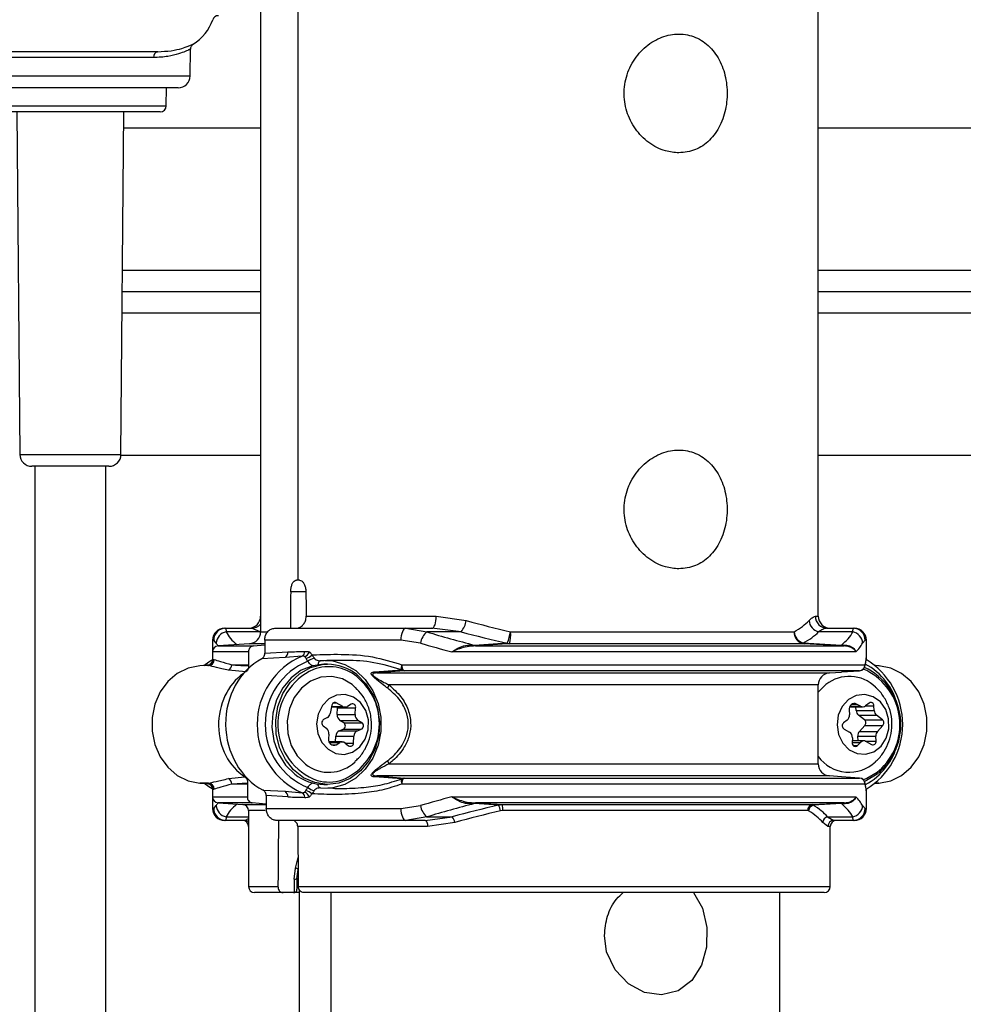
# Model space of a CAD drawing. Units: millimetres. Extents: x 743 to 2971, y 675 to 2614.
# Drawn here: x 1248 to 1327, y 2233 to 2315 of the extents above; entities that cross this region are included whole.
import ezdxf

# ---------------------------------------------------------------- set-up
doc = ezdxf.new("R2010")
doc.units = ezdxf.units.MM
doc.header["$LTSCALE"] = 10

msp = doc.modelspace()

# ---------------------------------------------------------------- linework, layer by layer
at = {"color": 7, "linetype": 'Continuous', "lineweight": 25}
for p, q in [((1314.844, 2265.324), (1314.844, 2351.75)), ((1268.444, 2339.41), (1268.444, 2264.036)), ((1271.552, 2332.626), (1271.552, 2268.324)), ((1259.887, 2312.3), (1232.188, 2312.3)), ((1262.585, 2310.283), (1262.624, 2312.515)), ((1259.54, 2311.809), (1244.231, 2311.809)), ((1244.207, 2310.283), (1262.585, 2310.283)), ((1261.585, 2309.3), (1243.759, 2309.3)), ((1260.594, 2307.792), (1260.62, 2309.3)), ((1244.646, 2307.792), (1260.594, 2307.792)), ((1260.094, 2307.3), (1245.146, 2307.3)), ((1248.164, 2307.3), (1248.413, 2278.792)), ((1256.828, 2278.792), (1257.077, 2307.3)), ((1268.444, 2305.928), (1257.065, 2305.928)), ((1423.81, 2305.928), (1314.844, 2305.928)), ((1256.961, 2294.11), (1268.444, 2294.11)), ((1314.844, 2294.11), (1433.726, 2294.11)), ((1268.444, 2292.324), (1256.946, 2292.324)), ((1443.855, 2292.324), (1314.844, 2292.324)), ((1268.444, 2290.538), (1256.93, 2290.538)), ((1433.726, 2290.538), (1314.844, 2290.538)), ((1248.413, 2278.792), (1248.556, 2278.792)), ((1248.556, 2278.792), (1256.828, 2278.792)), ((1256.825, 2278.72), (1268.444, 2278.72)), ((1314.844, 2278.72), (1423.81, 2278.72)), ((1249.522, 2277.8), (1249.413, 2277.8)), ((1255.828, 2277.8), (1249.522, 2277.8)), ((1249.67, 2277.8), (1249.67, 2207.3)), ((1255.57, 2207.3), (1255.57, 2277.8)), ((1271.552, 2268.324), (1271.419, 2268.324)), ((1271.687, 2268.324), (1271.552, 2268.324)), ((1272.215, 2267.342), (1270.948, 2267.342)), ((1272.235, 2265.324), (1283.064, 2265.324)), ((1283.064, 2265.324), (1285.557, 2264.962)), ((1314.601, 2265.324), (1314.844, 2265.324)), ((1265.444, 2264.324), (1265.54, 2264.324)), ((1265.54, 2264.324), (1265.571, 2264.023)), ((1265.54, 2264.324), (1267.697, 2264.324)), ((1268.416, 2264.023), (1265.571, 2264.023)), ((1268.416, 2264.023), (1267.697, 2264.324)), ((1268.416, 2264.023), (1268.444, 2264.03)), ((1268.444, 2264.036), (1268.98, 2264.036)), ((1269.642, 2264.324), (1280.537, 2264.324)), ((1280.537, 2264.324), (1282.278, 2264.023)), ((1280.537, 2264.324), (1282.694, 2264.324)), ((1285.124, 2264.023), (1282.278, 2264.023)), ((1285.124, 2264.023), (1282.694, 2264.324)), ((1289.243, 2264.036), (1312.828, 2264.036)), ((1317.716, 2264.023), (1314.871, 2264.023)), ((1315.59, 2264.324), (1317.747, 2264.324)), ((1317.716, 2264.023), (1317.747, 2264.324)), ((1317.747, 2264.324), (1317.844, 2264.324)), ((1264.444, 2263.324), (1264.444, 2262.358)), ((1264.544, 2263.324), (1264.444, 2263.324)), ((1264.753, 2263.083), (1264.544, 2263.324)), ((1280.113, 2263.324), (1268.785, 2263.324)), ((1281.743, 2263.083), (1280.113, 2263.324)), ((1318.743, 2263.324), (1318.534, 2263.083)), ((1318.844, 2263.324), (1318.743, 2263.324)), ((1318.844, 2261.861), (1318.844, 2263.324)), ((1264.444, 2262.358), (1264.444, 2261.632)), ((1267.44, 2262.358), (1264.444, 2262.358)), ((1267.513, 2263.039), (1264.909, 2262.857)), ((1264.909, 2262.857), (1267.847, 2262.857)), ((1268.788, 2263.039), (1267.513, 2263.039)), ((1267.847, 2262.857), (1268.789, 2262.933)), ((1268.795, 2262.239), (1270.708, 2262.358)), ((1317.98, 2262.358), (1284.365, 2262.358)), ((1286.158, 2262.928), (1286.252, 2262.921)), ((1286.252, 2262.921), (1288.968, 2263.097)), ((1286.437, 2262.863), (1286.33, 2262.857)), ((1286.33, 2262.857), (1316.992, 2262.857)), ((1313.677, 2263.039), (1289.147, 2263.039)), ((1313.57, 2263.097), (1316.768, 2262.921)), ((1316.768, 2262.921), (1316.84, 2262.928)), ((1316.992, 2262.857), (1316.873, 2262.863)), ((1270.476, 2261.891), (1268.544, 2261.783)), ((1271.89, 2262.014), (1270.476, 2261.891)), ((1318.844, 2261.71), (1318.844, 2261.861)), ((1264, 2261.243), (1263.389, 2261.206)), ((1263.389, 2261.206), (1263.394, 2261.206)), ((1263.996, 2261.243), (1263.394, 2261.206)), ((1264.114, 2261.219), (1263.394, 2261.206)), ((1267.214, 2260.691), (1265.763, 2260.835)), ((1266.052, 2261.29), (1267.431, 2261.29)), ((1267.431, 2261.29), (1267.436, 2261.21)), ((1274.018, 2261.324), (1273.718, 2261.324)), ((1277.943, 2260.699), (1280.172, 2260.868)), ((1280.388, 2260.792), (1278.169, 2260.609)), ((1280.192, 2261.29), (1318.736, 2261.29)), ((1318.273, 2260.792), (1280.388, 2260.792)), ((1315.774, 2260.609), (1316.768, 2260.679)), ((1316.768, 2260.684), (1318.273, 2260.792)), ((1319.898, 2261.206), (1319.579, 2261.225)), ((1319.893, 2261.206), (1319.58, 2261.225)), ((1319.893, 2261.206), (1319.597, 2261.211)), ((1319.893, 2261.206), (1319.898, 2261.206)), ((1277.124, 2259.639), (1276.45, 2260.297)), ((1278.169, 2260.609), (1315.774, 2260.609)), ((1314.844, 2259.612), (1279.109, 2259.612)), ((1315.475, 2259.635), (1314.844, 2258.999)), ((1314.844, 2258.619), (1314.844, 2259.612)), ((1274.372, 2257.921), (1274.234, 2257.23)), ((1274.343, 2257.775), (1275.477, 2257.775)), ((1274.353, 2257.823), (1275.292, 2257.823)), ((1274.515, 2258.125), (1274.736, 2258.125)), ((1275.292, 2257.823), (1274.736, 2258.125)), ((1274.817, 2257.134), (1274.853, 2257.71)), ((1274.853, 2257.71), (1274.851, 2257.775)), ((1274.853, 2257.71), (1276.353, 2257.71)), ((1275.981, 2258.001), (1275.666, 2257.825)), ((1276.317, 2257.134), (1276.353, 2257.71)), ((1317.408, 2257.53), (1317.434, 2257.127)), ((1317.453, 2257.789), (1318.533, 2257.789)), ((1317.478, 2257.839), (1318.344, 2257.839)), ((1317.651, 2258.016), (1318.029, 2258.016)), ((1317.996, 2257.472), (1317.976, 2257.789)), ((1317.996, 2257.472), (1319.496, 2257.472)), ((1318.344, 2257.839), (1318.029, 2258.016)), ((1319.066, 2258.102), (1318.776, 2257.875)), ((1318.776, 2257.875), (1319.471, 2257.875)), ((1319.496, 2257.472), (1319.471, 2257.875)), ((1274.001, 2256.893), (1273.686, 2256.717)), ((1274.817, 2257.134), (1276.317, 2257.134)), ((1275.047, 2256.655), (1276.547, 2256.655)), ((1275.357, 2256.467), (1275.047, 2256.655)), ((1276.857, 2256.467), (1276.547, 2256.655)), ((1317.245, 2256.677), (1316.955, 2256.45)), ((1318.181, 2257.098), (1319.681, 2257.098)), ((1318.686, 2256.693), (1318.181, 2257.098)), ((1318.686, 2256.693), (1320.186, 2256.693)), ((1320.186, 2256.693), (1319.681, 2257.098)), ((1273.654, 2256.198), (1273.943, 2255.972)), ((1274.993, 2255.784), (1275.323, 2255.919)), ((1274.993, 2255.784), (1276.493, 2255.784)), ((1275.323, 2255.919), (1276.823, 2255.919)), ((1275.357, 2256.467), (1276.857, 2256.467)), ((1276.493, 2255.784), (1276.823, 2255.919)), ((1316.987, 2255.932), (1317.437, 2255.68)), ((1318.266, 2255.743), (1318.715, 2256.227)), ((1318.266, 2255.743), (1319.766, 2255.743)), ((1318.715, 2256.227), (1320.215, 2256.227)), ((1319.766, 2255.743), (1320.215, 2256.227)), ((1274.132, 2255.522), (1274.107, 2255.119)), ((1274.675, 2254.859), (1274.705, 2255.349)), ((1274.705, 2255.349), (1276.205, 2255.349)), ((1276.169, 2254.773), (1276.205, 2255.349)), ((1317.681, 2255.21), (1317.667, 2254.806)), ((1318.643, 2254.949), (1317.672, 2254.949)), ((1318.154, 2254.949), (1318.129, 2255.342)), ((1318.129, 2255.342), (1319.629, 2255.342)), ((1318.731, 2254.939), (1319.654, 2254.939)), ((1319.654, 2254.939), (1319.629, 2255.342)), ((1275.232, 2254.859), (1274.152, 2254.859)), ((1274.177, 2254.809), (1275.043, 2254.809)), ((1274.35, 2254.633), (1274.728, 2254.633)), ((1274.728, 2254.633), (1275.043, 2254.809)), ((1275.475, 2254.773), (1275.764, 2254.546)), ((1275.475, 2254.773), (1276.169, 2254.773)), ((1317.668, 2254.829), (1318.362, 2254.829)), ((1317.758, 2254.566), (1318.096, 2254.566)), ((1318.096, 2254.566), (1318.362, 2254.829)), ((1318.832, 2254.899), (1319.282, 2254.647)), ((1314.844, 2253.036), (1314.844, 2253.961)), ((1279.109, 2253.036), (1314.844, 2253.036)), ((1319.752, 2252.351), (1320.119, 2252.674)), ((1265.763, 2251.813), (1267.144, 2251.955)), ((1280.172, 2251.78), (1277.943, 2251.949)), ((1278.169, 2252.039), (1280.388, 2251.857)), ((1315.774, 2252.039), (1278.169, 2252.039)), ((1280.388, 2251.857), (1318.273, 2251.857)), ((1316.768, 2251.969), (1315.774, 2252.039)), ((1318.273, 2251.857), (1316.768, 2251.964)), ((1263.389, 2251.442), (1264, 2251.405)), ((1263.389, 2251.442), (1263.394, 2251.442)), ((1264.114, 2251.43), (1263.394, 2251.442)), ((1263.394, 2251.442), (1263.996, 2251.406)), ((1264.444, 2251.056), (1264.444, 2250.29)), ((1267.359, 2251.437), (1266.052, 2251.358)), ((1267.353, 2251.358), (1266.052, 2251.358)), ((1267.359, 2251.437), (1267.353, 2251.358)), ((1268.647, 2250.863), (1270.476, 2250.757)), ((1273.428, 2251.031), (1274.458, 2251.007)), ((1273.718, 2251.324), (1274.018, 2251.324)), ((1318.736, 2251.358), (1280.192, 2251.358)), ((1318.844, 2250.786), (1318.844, 2250.939)), ((1319.579, 2251.423), (1319.898, 2251.442)), ((1319.58, 2251.423), (1319.893, 2251.442)), ((1319.893, 2251.442), (1319.597, 2251.437)), ((1319.893, 2251.442), (1319.898, 2251.442)), ((1264.444, 2250.29), (1264.444, 2249.324)), ((1264.444, 2250.29), (1267.344, 2250.29)), ((1270.708, 2250.29), (1268.908, 2250.406)), ((1270.476, 2250.757), (1271.89, 2250.634)), ((1284.365, 2250.29), (1317.98, 2250.29)), ((1318.844, 2249.324), (1318.844, 2250.786)), ((1264.444, 2249.324), (1264.544, 2249.324)), ((1264.544, 2249.324), (1264.753, 2249.565)), ((1264.909, 2249.792), (1266.976, 2249.647)), ((1267.744, 2249.792), (1264.909, 2249.792)), ((1266.976, 2249.647), (1268.915, 2249.647)), ((1268.915, 2249.697), (1267.744, 2249.792)), ((1268.918, 2249.324), (1280.113, 2249.324)), ((1280.113, 2249.324), (1281.743, 2249.565)), ((1286.252, 2249.727), (1286.158, 2249.72)), ((1288.248, 2249.596), (1286.252, 2249.727)), ((1316.992, 2249.792), (1286.33, 2249.792)), ((1286.33, 2249.792), (1286.437, 2249.785)), ((1288.248, 2249.596), (1288.54, 2249.647)), ((1288.54, 2249.647), (1314.388, 2249.647)), ((1314.388, 2249.647), (1314.413, 2249.596)), ((1316.768, 2249.727), (1314.413, 2249.596)), ((1316.84, 2249.72), (1316.768, 2249.727)), ((1316.873, 2249.785), (1316.992, 2249.792)), ((1318.534, 2249.565), (1318.743, 2249.324)), ((1318.743, 2249.324), (1318.844, 2249.324)), ((1265.571, 2248.626), (1265.54, 2248.324)), ((1265.571, 2248.626), (1267.441, 2248.626)), ((1267.146, 2248.324), (1267.441, 2248.494)), ((1267.441, 2249.148), (1267.441, 2242.824)), ((1268.819, 2249.148), (1267.441, 2249.148)), ((1282.278, 2248.626), (1280.537, 2248.324)), ((1282.143, 2248.324), (1284.377, 2248.626)), ((1282.278, 2248.626), (1284.377, 2248.626)), ((1288.598, 2249.148), (1288.4, 2249.126)), ((1313.959, 2249.148), (1288.598, 2249.148)), ((1314.036, 2249.126), (1313.959, 2249.148)), ((1315.617, 2248.626), (1317.716, 2248.626)), ((1315.617, 2248.626), (1316.141, 2248.324)), ((1317.747, 2248.324), (1317.716, 2248.626)), ((1265.54, 2248.324), (1265.444, 2248.324)), ((1267.146, 2248.324), (1265.54, 2248.324)), ((1280.537, 2248.324), (1269.796, 2248.324)), ((1282.335, 2247.824), (1271.534, 2247.824)), ((1282.143, 2248.324), (1280.537, 2248.324)), ((1284.608, 2248.156), (1282.335, 2247.824)), ((1315.645, 2247.824), (1315.216, 2248.156)), ((1315.846, 2247.824), (1315.645, 2247.824)), ((1315.846, 2242.824), (1315.846, 2247.824)), ((1317.747, 2248.324), (1316.141, 2248.324)), ((1317.844, 2248.324), (1317.747, 2248.324)), ((1271.343, 2244.363), (1271.559, 2245.259)), ((1271.232, 2243.455), (1271.343, 2244.363)), ((1271.577, 2243.463), (1271.393, 2243.463)), ((1271.533, 2244.242), (1271.437, 2243.463)), ((1271.476, 2242.609), (1271.482, 2243.459)), ((1267.441, 2242.824), (1269.888, 2242.824)), ((1271.469, 2242.824), (1271.569, 2242.824)), ((1271.583, 2242.824), (1315.846, 2242.824)), ((1270.318, 2242.324), (1267.941, 2242.324)), ((1271.186, 2242.324), (1270.318, 2242.324)), ((1271.186, 2242.324), (1271.224, 2242.326)), ((1271.644, 2242.324), (1271.215, 2242.324)), ((1271.644, 2242.58), (1271.644, 2133.024)), ((1315.346, 2242.324), (1272.022, 2242.324)), ((1274.323, 2133.024), (1274.323, 2242.324)), ((1311.644, 2079.225), (1311.644, 2242.324))]:
    msp.add_line(p, q, dxfattribs=at)
at = {"color": 7, "linetype": 'Continuous', "lineweight": 25, "flags": 128}
for points in [[(1282.694, 2264.324), (1282.766, 2264.343), (1282.835, 2264.4), (1282.899, 2264.493), (1282.955, 2264.617), (1283.001, 2264.769), (1283.036, 2264.941), (1283.057, 2265.129), (1283.064, 2265.324)], [(1280.537, 2264.324), (1280.454, 2264.305), (1280.375, 2264.248), (1280.302, 2264.156), (1280.237, 2264.031), (1280.185, 2263.88), (1280.146, 2263.707), (1280.121, 2263.519), (1280.113, 2263.324)], [(1263.708, 2261.225), (1264.126, 2261.524), (1264.398, 2261.685)], [(1273.428, 2261.618), (1273.38, 2261.607), (1273.336, 2261.579), (1273.297, 2261.532), (1273.265, 2261.47), (1273.24, 2261.395), (1273.224, 2261.309), (1273.222, 2261.291)], [(1273.796, 2261.641), (1274.449, 2261.599), (1275.441, 2261.321), (1276.355, 2260.798), (1277.148, 2260.054), (1277.779, 2259.128), (1278.218, 2258.063), (1278.443, 2256.914), (1278.443, 2255.735), (1278.218, 2254.585), (1277.779, 2253.521), (1277.148, 2252.594), (1276.355, 2251.851), (1275.441, 2251.327), (1274.449, 2251.049), (1274.039, 2251.01)], [(1263.394, 2261.206), (1262.421, 2261.014), (1261.514, 2260.568), (1260.72, 2259.891), (1260.084, 2259.02), (1259.639, 2258.002), (1259.411, 2256.894), (1259.411, 2255.754), (1259.639, 2254.646), (1260.084, 2253.629), (1260.72, 2252.758), (1261.514, 2252.081), (1262.421, 2251.634), (1263.394, 2251.442)], [(1273.718, 2261.324), (1272.778, 2261.205), (1271.829, 2260.823), (1270.981, 2260.199), (1270.281, 2259.366), (1269.766, 2258.368), (1269.464, 2257.261), (1269.392, 2256.103), (1269.553, 2254.957), (1269.938, 2253.885), (1270.527, 2252.944), (1271.288, 2252.185)], [(1274.018, 2251.324), (1273.958, 2251.325), (1272.961, 2251.475), (1272.021, 2251.888), (1271.189, 2252.539), (1270.509, 2253.395), (1270.018, 2254.408), (1269.744, 2255.525), (1269.699, 2256.684), (1269.887, 2257.825), (1270.298, 2258.884), (1270.91, 2259.806), (1271.689, 2260.539), (1272.594, 2261.046), (1273.575, 2261.298), (1274.018, 2261.324)], [(1318.723, 2261.17), (1318.733, 2261.225), (1318.736, 2261.29)], [(1319.893, 2251.442), (1320.866, 2251.634), (1321.773, 2252.081), (1322.567, 2252.758), (1323.203, 2253.629), (1323.648, 2254.646), (1323.876, 2255.754), (1323.876, 2256.894), (1323.648, 2258.002), (1323.203, 2259.02), (1322.567, 2259.891), (1321.773, 2260.568), (1320.866, 2261.014), (1319.893, 2261.206)], [(1276.326, 2259.406), (1276.062, 2259.635), (1275.253, 2260.103), (1274.368, 2260.314), (1273.465, 2260.252), (1272.607, 2259.923), (1271.851, 2259.349), (1271.251, 2258.569), (1270.845, 2257.635), (1270.663, 2256.612), (1270.716, 2255.57), (1271.001, 2254.579), (1271.498, 2253.707), (1272.174, 2253.013), (1272.174, 2253.013)], [(1276.448, 2260.463), (1277.209, 2259.704), (1277.798, 2258.764), (1278.183, 2257.691), (1278.344, 2256.545), (1278.271, 2255.387), (1277.97, 2254.28), (1277.455, 2253.283), (1276.755, 2252.449), (1275.907, 2251.825), (1274.958, 2251.443), (1274.018, 2251.324)], [(1274.053, 2254.255), (1274.701, 2253.911), (1275.41, 2253.83), (1276.104, 2254.018), (1276.707, 2254.456), (1277.154, 2255.097), (1277.397, 2255.871), (1277.409, 2256.694), (1277.189, 2257.476), (1276.761, 2258.134), (1276.171, 2258.596), (1275.483, 2258.812), (1274.772, 2258.758), (1274.115, 2258.44), (1273.582, 2257.893), (1273.232, 2257.176), (1273.103, 2256.367), (1273.209, 2255.553), (1273.537, 2254.822), (1274.053, 2254.255)], [(1317.354, 2258.394), (1316.838, 2257.826), (1316.51, 2257.096), (1316.404, 2256.282), (1316.534, 2255.472), (1316.884, 2254.755), (1317.416, 2254.208), (1318.073, 2253.891), (1318.785, 2253.837), (1319.473, 2254.052), (1320.062, 2254.514), (1320.491, 2255.172), (1320.71, 2255.955), (1320.698, 2256.778), (1320.456, 2257.551), (1320.008, 2258.192), (1319.405, 2258.63), (1318.711, 2258.819), (1318.002, 2258.737), (1317.354, 2258.394)], [(1317.667, 2254.806), (1317.675, 2254.72), (1317.704, 2254.64), (1317.751, 2254.573), (1317.814, 2254.525), (1317.885, 2254.498), (1317.96, 2254.497), (1318.032, 2254.52), (1318.096, 2254.566)], [(1318.586, 2251.717), (1318.895, 2251.837), (1319.752, 2252.351)], [(1319.749, 2252.185), (1318.857, 2251.65), (1318.686, 2251.58)], [(1264.407, 2250.958), (1264.126, 2251.125), (1263.708, 2251.423)], [(1273.428, 2251.031), (1273.38, 2251.041), (1273.336, 2251.07), (1273.297, 2251.116), (1273.265, 2251.178), (1273.24, 2251.253), (1273.224, 2251.339), (1273.222, 2251.357)], [(1318.736, 2251.358), (1318.733, 2251.423), (1318.723, 2251.479)], [(1280.113, 2249.324), (1280.121, 2249.129), (1280.146, 2248.941), (1280.185, 2248.769), (1280.237, 2248.617), (1280.302, 2248.493), (1280.375, 2248.4), (1280.454, 2248.343), (1280.537, 2248.324)], [(1282.143, 2248.324), (1282.181, 2248.315), (1282.217, 2248.286), (1282.25, 2248.24), (1282.279, 2248.178), (1282.303, 2248.102), (1282.321, 2248.015), (1282.332, 2247.922), (1282.335, 2247.824)], [(1271.533, 2244.242), (1271.563, 2244.245), (1271.569, 2244.247)], [(1304.456, 2242.324), (1305.207, 2241.02), (1305.583, 2239.421), (1305.545, 2237.785), (1305.12, 2236.282), (1304.321, 2235.024), (1303.174, 2234.156), (1301.801, 2233.815), (1300.38, 2234.022), (1299.05, 2234.732), (1297.944, 2235.897), (1297.235, 2237.41), (1297.05, 2238.757), (1297.05, 2238.757)]]:
    msp.add_lwpolyline(points, dxfattribs=at)
at = {"color": 7, "linetype": 'Continuous', "lineweight": 25}
for centre, radius, start, end in [((1260.689, 2316.3), 4, 302.52872, 340.52878), ((1264.932, 2314.8), 0.5, 90, 160.52878), ((1259.978, 2311.868), 0.442, 101.9765, 187.66962), ((1261.585, 2310.3), 1, 270, 359), ((1260.094, 2307.8), 0.5, 270, 359), ((1249.413, 2278.8), 1, 180.5, 270), ((1255.828, 2278.8), 1, 270, 359.5), ((1267.444, 2265.324), 1, 270, 0), ((1283.581, 2265.304), 2.006, 320.29304, 350.1912), ((1315.123, 2265.043), 1.051, 184.39044, 256.13399), ((1315.596, 2265.319), 0.995, 179.69939, 269.69726), ((1315.844, 2265.324), 1, 180, 270), ((1265.444, 2263.324), 1, 90, 180), ((1265.542, 2263.326), 0.998, 90.10577, 180.10464), ((1265.773, 2263.022), 1.021, 101.38984, 176.55942), ((1267.444, 2264.036), 1, 274, 0), ((1267.695, 2265.31), 0.986, 270.09015, 319.3641), ((1283.321, 2262.807), 1.602, 130.62388, 170.06792), ((1284.813, 2264.82), 4.499, 337.47009, 349.96275), ((1286.349, 2263.812), 2.902, 344.5461, 4.43044), ((1313.794, 2263.999), 0.967, 177.76654, 263.06074), ((1313.906, 2264.125), 1.081, 184.68167, 251.9168), ((1317.515, 2263.022), 1.021, 3.44126, 78.61051), ((1317.745, 2263.326), 0.998, 359.89554, 89.89404), ((1317.844, 2263.324), 1, 0, 90), ((1264.944, 2262.358), 0.5, 94, 180), ((1270.218, 2262.31), 0.492, 301.54329, 5.54031), ((1271.677, 2262.404), 0.444, 298.61499, 359.23199), ((1271.805, 2262.652), 0.761, 294.08291, 337.27026), ((1286.371, 2263.197), 0.343, 231.73641, 263.09536), ((1286.473, 2263.302), 0.441, 239.9146, 265.27785), ((1289.186, 2263.464), 0.427, 239.34313, 264.67736), ((1313.71, 2263.227), 0.191, 223.05339, 260.26447), ((1316.903, 2263.041), 0.18, 221.67478, 260.57442), ((1317.028, 2263.131), 0.277, 227.21298, 262.43794), ((1263.971, 2261.742), 0.5, 272.9263, 359.97375), ((1264.087, 2261.718), 0.5, 273.10995, 0.04502), ((1274.361, 2256.324), 6.203, 113.48106, 246.51894), ((1274.479, 2256.324), 5.654, 111.82451, 248.17549), ((1271.936, 2262.913), 1.122, 284.559, 313.36714), ((1273.306, 2260.377), 1.514, 105.09336, 127.84949), ((1315.569, 2256.324), 6.301, 301.01906, 58.98094), ((1265.536, 2261.298), 0.515, 296.08163, 359.11766), ((1274.846, 2256.337), 4.977, 113.77588, 250.2243), ((1274.123, 2257.42), 3.701, 51.02701, 110.28889), ((1273.995, 2257.403), 3.921, 51.29178, 89.6706), ((1278.201, 2261.023), 0.415, 231.40225, 265.5931), ((1280.74, 2261.054), 0.597, 156.63886, 198.06425), ((1280.416, 2261.211), 0.421, 234.59914, 266.14421), ((1280.687, 2261.197), 0.504, 169.34487, 233.52391), ((1318.237, 2261.29), 0.499, 274.12931, 0.10002), ((1318.238, 2261.29), 0.5, 274.53058, 346.01222), ((1316.57, 2256.286), 5.063, 314.49154, 66.5454), ((1316.431, 2256.294), 5.281, 308.92391, 64.72306), ((1316.34, 2256.696), 5.23, 12.99365, 62.51646), ((1315.844, 2259.612), 1, 94, 180), ((1317.423, 2257.197), 3.121, 45.41213, 128.61496), ((1273.27, 2256.363), 5.059, 292.72956, 40.3646), ((1279.601, 2259.309), 0.578, 148.35729, 177.8233), ((1274.627, 2257.895), 0.255, 64.52561, 173.96175), ((1275.477, 2258.157), 0.382, 241.0835, 299.62951), ((1276.09, 2257.757), 0.267, 349.74579, 114.15123), ((1317.847, 2257.609), 0.446, 65.84845, 190.2575), ((1318.516, 2257.496), 0.52, 182.60013, 229.95265), ((1318.534, 2258.175), 0.385, 240.56195, 308.97581), ((1319.213, 2257.89), 0.258, 356.82675, 124.68484), ((1320.016, 2257.496), 0.52, 182.59747, 229.95531), ((1273.86, 2256.446), 0.322, 122.67892, 230.15939), ((1273.749, 2257.316), 0.493, 300.77636, 349.95084), ((1275.334, 2257.088), 0.519, 174.93373, 236.47105), ((1276.834, 2257.088), 0.519, 174.93277, 236.47201), ((1316.906, 2257.083), 0.529, 309.76291, 4.67757), ((1318.471, 2256.446), 0.328, 318.18907, 48.97181), ((1319.971, 2256.446), 0.328, 318.18907, 48.97181), ((1273.605, 2255.565), 0.529, 355.3267, 50.2296), ((1275.2, 2255.335), 0.495, 114.74511, 178.3708), ((1275.181, 2256.203), 0.318, 296.55272, 56.28686), ((1276.7, 2255.335), 0.495, 114.74325, 178.37129), ((1276.681, 2256.203), 0.318, 296.55068, 56.28734), ((1317.161, 2256.203), 0.322, 129.84301, 237.31704), ((1318.67, 2255.382), 0.542, 138.21568, 184.24731), ((1320.17, 2255.382), 0.542, 138.21813, 184.24487), ((1274.546, 2255.039), 0.446, 169.74111, 294.15568), ((1317.168, 2255.242), 0.514, 356.43973, 58.41934), ((1318.642, 2254.559), 0.389, 60.79887, 136.10586), ((1319.391, 2254.891), 0.267, 245.85234, 10.25633), ((1275.232, 2254.473), 0.385, 51.01343, 119.44865), ((1275.911, 2254.759), 0.258, 235.31819, 3.17021), ((1316.293, 2255.989), 5.285, 297.91536, 346.73857), ((1279.601, 2253.34), 0.578, 182.17516, 211.64087), ((1317.411, 2255.509), 3.17, 215.9163, 313.64945), ((1274.121, 2255.455), 3.123, 231.43362, 314.32419), ((1315.844, 2253.036), 1, 180, 266), ((1265.536, 2251.35), 0.515, 0.88214, 63.92196), ((1273.74, 2255.245), 3.921, 231.29224, 269.6715), ((1274.118, 2255.152), 3.627, 254.71271, 287.75583), ((1278.201, 2251.625), 0.415, 94.41761, 128.58703), ((1280.74, 2251.595), 0.597, 161.9358, 203.36109), ((1280.416, 2251.437), 0.421, 93.85277, 125.38982), ((1280.687, 2251.451), 0.504, 126.46867, 190.66022), ((1318.237, 2251.359), 0.499, 359.89647, 85.87762), ((1318.238, 2251.358), 0.5, 13.98778, 85.46942), ((1263.971, 2250.906), 0.5, 0.02617, 87.0772), ((1264.087, 2250.931), 0.5, 359.9565, 86.88512), ((1271.936, 2249.735), 1.122, 46.63646, 75.4374), ((1273.306, 2252.271), 1.515, 232.15405, 254.9031), ((1264.944, 2250.29), 0.5, 180, 266), ((1270.218, 2250.338), 0.492, 354.45734, 58.46198), ((1271.677, 2250.245), 0.444, 0.76577, 61.38726), ((1271.805, 2249.996), 0.761, 22.7329, 65.91819), ((1265.444, 2249.324), 1, 180, 270), ((1265.542, 2249.322), 0.998, 179.89365, 269.89422), ((1265.773, 2249.627), 1.021, 183.44437, 258.60637), ((1266.941, 2249.148), 0.5, 0, 86), ((1283.322, 2249.842), 1.602, 189.93629, 229.3719), ((1286.371, 2249.451), 0.343, 96.89457, 128.29066), ((1286.473, 2249.346), 0.44, 94.70728, 120.10027), ((1286.657, 2248.82), 1.77, 9.96014, 26.00249), ((1287.394, 2249.26), 1.209, 354.70732, 18.67898), ((1314.444, 2249.165), 0.485, 96.61147, 182.00715), ((1314.572, 2249.082), 0.538, 107.22996, 175.27027), ((1316.903, 2249.608), 0.18, 99.40354, 138.34726), ((1317.028, 2249.518), 0.277, 97.55165, 132.81588), ((1317.515, 2249.627), 1.021, 281.39328, 356.55494), ((1317.745, 2249.322), 0.998, 270.10596, 0.10616), ((1317.844, 2249.324), 1, 270, 0), ((1283.691, 2247.997), 0.93, 9.82328, 42.51179), ((1315.736, 2248.118), 0.522, 103.16242, 175.80851), ((1266.941, 2247.824), 0.5, 0, 90), ((1267.146, 2247.831), 0.493, 53.19581, 89.9742), ((1316.143, 2247.826), 0.498, 90.23957, 180.2371), ((1316.346, 2247.824), 0.5, 90, 180), ((1271.129, 2243.517), 0.873, 59.77892, 75.82974), ((1271.297, 2246.502), 3.048, 268.77036, 273.47055), ((1271.448, 2243.332), 0.132, 75.29781, 94.96994), ((1267.941, 2242.824), 0.5, 180, 270), ((1315.346, 2242.824), 0.5, 270, 0)]:
    msp.add_arc(centre, radius, start, end, dxfattribs=at)
for centre, major_axis, ratio, start_param, end_param in [((1291.644, 2339.937), (11.603, 1329.127), 0.015115, 1.625574, 1.627848), ((1291.644, 2339.937), (-11.603, 1329.127), 0.015115, 1.62531, 1.62683), ((1291.644, 2271.168), (23.148, -4.904), 0.316083, 4.513792, 4.675588), ((1291.644, 2271.168), (23.148, -4.904), 0.316083, 5.930109, 6.091905), ((1291.473, 2269.979), (26.151, 5.264), 0.30407, 3.231522, 3.383252), ((1291.815, 2269.979), (26.151, -5.264), 0.30407, 4.400971, 4.559585), ((1291.473, 2270.228), (24.155, -4.862), 0.30407, 4.508057, 4.669853), ((1291.473, 2270.228), (24.155, -4.862), 0.30407, 5.924374, 6.08617), ((1291.815, 2269.979), (26.151, -5.264), 0.30407, 6.034642, 6.193256), ((1291.644, 2339.937), (-13.603, 1558.287), 0.015115, 1.619849, 1.620546), ((1291.644, 2269.039), (27.157, 5.226), 0.29371, 3.236181, 3.267133), ((1291.644, 2339.937), (13.603, 1558.287), 0.015115, 1.620733, 1.621419), ((1291.644, 2269.039), (27.157, -5.226), 0.29371, 4.396312, 4.497977), ((1291.644, 2269.039), (27.157, -5.226), 0.29371, 6.086932, 6.188597), ((1291.644, 2263.142), (27.2, 1.379), 0.01893, 3.185557, 3.243358), ((1270.723, 2256.325), (-0.209, 5.985), 0.865762, 0.393354, 2.689579), ((1291.668, 2262.643), (27.7, 1.379), 0.01859, 3.185591, 3.243392), ((1269.263, 2256.325), (0.174, 4.985), 0.865762, 0.585755, 2.668942), ((1291.668, 2250.006), (27.7, -1.379), 0.01859, 3.039793, 3.097595), ((1291.644, 2249.506), (27.2, -1.379), 0.01893, 3.039828, 3.097629), ((1291.644, 2339.937), (13.603, 1558.287), 0.015115, 1.627803, 1.628489), ((1291.644, 2339.937), (-13.603, 1558.287), 0.015115, 1.628151, 1.628846), ((1291.644, 2243.609), (27.157, 5.226), 0.29371, 1.785209, 1.886873), ((1291.644, 2243.609), (27.157, 5.226), 0.29371, 0.094589, 0.196253), ((1291.644, 2243.609), (27.157, -5.226), 0.29371, 3.016052, 3.047004), ((1291.473, 2242.669), (26.151, -5.264), 0.30407, 2.899934, 3.051663), ((1291.815, 2242.669), (26.151, 5.264), 0.30407, 1.7236, 1.882214), ((1291.558, 2242.483), (24.656, 4.963), 0.30407, 1.644076, 1.804639), ((1291.558, 2242.483), (24.656, 4.963), 0.30407, 0.167505, 0.328068), ((1291.815, 2242.669), (26.151, 5.264), 0.30407, 0.089929, 0.248544), ((1291.644, 2339.937), (12.104, 1386.545), 0.015115, 1.637017, 1.641025), ((1291.644, 2242.013), (24.153, 4.983), 0.309846, 1.641364, 1.801927), ((1291.644, 2242.013), (24.153, 4.983), 0.309846, 0.164793, 0.325356), ((1291.644, 2339.937), (-12.104, 1386.545), 0.015115, 1.637146, 1.640761), ((1291.894, 2368.577), (11.354, 1300.611), 0.015115, 1.66728, 1.668152)]:
    msp.add_ellipse(centre, major_axis=major_axis, ratio=ratio, start_param=start_param, end_param=end_param, dxfattribs=at)
for points, knots in [([(1303.244, 2303.885), (1303.713, 2303.938), (1304.653, 2304.045), (1305.841, 2304.877), (1306.727, 2306.11), (1307.23, 2307.67), (1307.309, 2309.351), (1306.972, 2310.958), (1306.244, 2312.332), (1305.162, 2313.332), (1303.813, 2313.828), (1302.352, 2313.762), (1300.947, 2313.157), (1299.75, 2312.078), (1298.923, 2310.625), (1298.604, 2308.966), (1298.835, 2307.31), (1299.567, 2305.827), (1300.705, 2304.671), (1302.006, 2303.993), (1302.87, 2303.918), (1303.244, 2303.885)], [0, 0, 0, 0, 0.052869, 0.10571, 0.159275, 0.213388, 0.266694, 0.319087, 0.371888, 0.425769, 0.479743, 0.532694, 0.585108, 0.638243, 0.6923, 0.746042, 0.798675, 0.851155, 0.90465, 0.958769, 1, 1, 1, 1]), ([(1262.606, 2312.516), (1262.592, 2312.509), (1262.565, 2312.495), (1262.209, 2312.33), (1261.624, 2312.117), (1260.763, 2311.879), (1259.953, 2311.833), (1259.54, 2311.809)], [0, 0, 0, 0, 0.182101, 0.369404, 0.561412, 0.777003, 1, 1, 1, 1]), ([(1259.887, 2312.3), (1260.273, 2312.321), (1261.059, 2312.362), (1262.128, 2312.632), (1262.776, 2312.9), (1262.824, 2312.923), (1262.84, 2312.93)], [0, 0, 0, 0, 0.214338, 0.435665, 0.816078, 1, 1, 1, 1]), ([(1262.629, 2312.516), (1262.627, 2312.537), (1262.622, 2312.601), (1262.655, 2312.7), (1262.708, 2312.799), (1262.768, 2312.869), (1262.816, 2312.91), (1262.839, 2312.925), (1262.843, 2312.927)], [0, 0, 0, 0, 0.123937, 0.394909, 0.623939, 0.814657, 0.964834, 1, 1, 1, 1]), ([(1303.244, 2269.266), (1303.713, 2269.319), (1304.653, 2269.426), (1305.841, 2270.257), (1306.727, 2271.491), (1307.23, 2273.051), (1307.309, 2274.732), (1306.972, 2276.339), (1306.244, 2277.712), (1305.162, 2278.713), (1303.813, 2279.209), (1302.352, 2279.143), (1300.947, 2278.538), (1299.75, 2277.459), (1298.923, 2276.006), (1298.604, 2274.347), (1298.835, 2272.69), (1299.567, 2271.207), (1300.705, 2270.052), (1302.006, 2269.374), (1302.87, 2269.299), (1303.244, 2269.266)], [0, 0, 0, 0, 0.052869, 0.10571, 0.159275, 0.213388, 0.266693, 0.319087, 0.371888, 0.425769, 0.479743, 0.532694, 0.585108, 0.638243, 0.692299, 0.746042, 0.798676, 0.851155, 0.90465, 0.958769, 1, 1, 1, 1]), ([(1270.948, 2267.342), (1270.954, 2267.454), (1270.966, 2267.678), (1271.047, 2267.974), (1271.166, 2268.196), (1271.298, 2268.309), (1271.386, 2268.32), (1271.419, 2268.324)], [0, 0, 0, 0, 0.216873, 0.433728, 0.650787, 0.868019, 1, 1, 1, 1]), ([(1271.687, 2268.324), (1271.745, 2268.313), (1271.86, 2268.291), (1272.019, 2268.119), (1272.141, 2267.865), (1272.205, 2267.589), (1272.212, 2267.409), (1272.215, 2267.342)], [0, 0, 0, 0, 0.217026, 0.434041, 0.651235, 0.868427, 1, 1, 1, 1]), ([(1271.377, 2264.324), (1271.474, 2264.335), (1271.669, 2264.357), (1271.928, 2264.53), (1272.121, 2264.784), (1272.222, 2265.065), (1272.231, 2265.251), (1272.235, 2265.324)], [0, 0, 0, 0, 0.214984, 0.429972, 0.644717, 0.85913, 1, 1, 1, 1]), ([(1314.075, 2264.962), (1314.165, 2265.053), (1314.376, 2265.263), (1314.519, 2265.302), (1314.601, 2265.324)], [0, 0, 0, 0, 0.428774, 1, 1, 1, 1]), ([(1268.785, 2263.324), (1268.793, 2263.436), (1268.81, 2263.661), (1268.957, 2263.96), (1269.174, 2264.187), (1269.417, 2264.307), (1269.578, 2264.319), (1269.642, 2264.324)], [0, 0, 0, 0, 0.214341, 0.428673, 0.643008, 0.857519, 1, 1, 1, 1]), ([(1315.59, 2264.324), (1315.471, 2264.305), (1315.261, 2264.273), (1314.988, 2264.098), (1314.871, 2264.023)], [0, 0, 0, 0, 0.569806, 1, 1, 1, 1]), ([(1267.847, 2262.857), (1267.799, 2262.847), (1267.702, 2262.828), (1267.577, 2262.732), (1267.486, 2262.597), (1267.445, 2262.464), (1267.441, 2262.383), (1267.44, 2262.358)], [0, 0, 0, 0, 0.224856, 0.449732, 0.674373, 0.898751, 1, 1, 1, 1]), ([(1270.708, 2262.358), (1270.732, 2262.359), (1270.97, 2262.365), (1271.432, 2262.378), (1271.891, 2262.391), (1272.121, 2262.398)], [0, 0, 0, 0, 0.053391, 0.527287, 1, 1, 1, 1]), ([(1272.121, 2262.398), (1272.183, 2262.397), (1272.301, 2262.397), (1272.428, 2262.376), (1272.494, 2262.361), (1272.504, 2262.359), (1272.507, 2262.358)], [0, 0, 0, 0, 0.48751, 0.919103, 0.979257, 1, 1, 1, 1]), ([(1272.507, 2262.358), (1272.522, 2262.344), (1272.599, 2262.276), (1272.659, 2262.177), (1272.706, 2262.098)], [0, 0, 0, 0, 0.200551, 1, 1, 1, 1]), ([(1284.365, 2262.358), (1284.369, 2262.361), (1284.401, 2262.384), (1284.571, 2262.506), (1284.927, 2262.732), (1285.502, 2262.94), (1285.931, 2262.932), (1286.158, 2262.928)], [0, 0, 0, 0, 0.007054, 0.061344, 0.324977, 0.641738, 1, 1, 1, 1]), ([(1286.33, 2262.857), (1286.095, 2262.843), (1285.643, 2262.816), (1285.023, 2262.64), (1284.613, 2262.47), (1284.408, 2262.377), (1284.37, 2262.36), (1284.365, 2262.358)], [0, 0, 0, 0, 0.345072, 0.663702, 0.936247, 0.992663, 1, 1, 1, 1]), ([(1289.147, 2263.039), (1288.621, 2263.006), (1287.714, 2262.95), (1286.815, 2262.889), (1286.437, 2262.863)], [0, 0, 0, 0, 0.5799312, 1, 1, 1, 1]), ([(1316.873, 2262.863), (1316.254, 2262.898), (1315.187, 2262.959), (1314.124, 2263.015), (1313.677, 2263.039)], [0, 0, 0, 0, 0.579929, 1, 1, 1, 1]), ([(1316.84, 2262.928), (1317.009, 2262.932), (1317.326, 2262.94), (1317.741, 2262.732), (1317.918, 2262.506), (1317.97, 2262.384), (1317.979, 2262.361), (1317.98, 2262.358)], [0, 0, 0, 0, 0.358261, 0.675023, 0.938656, 0.992945, 1, 1, 1, 1]), ([(1317.98, 2262.358), (1317.978, 2262.36), (1317.968, 2262.377), (1317.91, 2262.47), (1317.746, 2262.64), (1317.402, 2262.816), (1317.132, 2262.843), (1316.992, 2262.857)], [0, 0, 0, 0, 0.007336, 0.063751, 0.336295, 0.654926, 1, 1, 1, 1]), ([(1264.454, 2261.629), (1264.454, 2261.633), (1264.455, 2261.645), (1264.454, 2261.634), (1264.446, 2261.596), (1264.424, 2261.529), (1264.368, 2261.43), (1264.261, 2261.326), (1264.129, 2261.255), (1264.035, 2261.252), (1263.999, 2261.251)], [0, 0, 0, 0, 0.064656, 0.189574, 0.268301, 0.35594, 0.497576, 0.675748, 0.876704, 1, 1, 1, 1]), ([(1264.454, 2261.636), (1264.455, 2261.652), (1264.458, 2261.737), (1264.465, 2261.74), (1264.471, 2261.742)], [0, 0, 0, 0, 0.18075, 1, 1, 1, 1]), ([(1264.587, 2261.718), (1264.732, 2261.671), (1265.025, 2261.575), (1265.708, 2261.386), (1266.052, 2261.29)], [0, 0, 0, 0, 0.4959495, 1, 1, 1, 1]), ([(1268.544, 2261.783), (1268.586, 2261.811), (1268.671, 2261.868), (1268.757, 2262.008), (1268.792, 2262.138), (1268.795, 2262.217), (1268.795, 2262.239)], [0, 0, 0, 0, 0.293977, 0.587968, 0.881698, 1, 1, 1, 1]), ([(1272.116, 2261.957), (1272.078, 2261.98), (1272.009, 2262.022), (1271.927, 2262.016), (1271.89, 2262.014)], [0, 0, 0, 0, 0.55028, 1, 1, 1, 1]), ([(1272.218, 2261.828), (1272.195, 2261.868), (1272.166, 2261.918), (1272.124, 2261.951), (1272.116, 2261.957)], [0, 0, 0, 0, 0.798078, 1, 1, 1, 1]), ([(1272.377, 2261.573), (1272.353, 2261.6), (1272.321, 2261.636), (1272.272, 2261.714), (1272.242, 2261.774), (1272.223, 2261.817), (1272.218, 2261.828)], [0, 0, 0, 0, 0.356082, 0.495438, 0.879197, 1, 1, 1, 1]), ([(1272.865, 2261.168), (1272.781, 2261.203), (1272.599, 2261.277), (1272.449, 2261.451), (1272.384, 2261.56), (1272.377, 2261.573)], [0, 0, 0, 0, 0.435563, 0.934844, 1, 1, 1, 1]), ([(1272.706, 2262.098), (1272.741, 2262.1), (1273.514, 2262.142), (1275.13, 2262.185), (1277.645, 2262.058), (1279.372, 2261.538), (1280.192, 2261.29)], [0, 0, 0, 0, 0.015951, 0.350638, 0.691665, 1, 1, 1, 1]), ([(1272.706, 2262.098), (1272.745, 2262.056), (1272.806, 2261.99), (1272.875, 2261.892), (1272.904, 2261.85), (1272.911, 2261.839)], [0, 0, 0, 0, 0.556342, 0.89078, 1, 1, 1, 1]), ([(1272.911, 2261.839), (1272.916, 2261.833), (1272.955, 2261.777), (1273.056, 2261.689), (1273.233, 2261.616), (1273.362, 2261.617), (1273.428, 2261.618)], [0, 0, 0, 0, 0.038848, 0.34281, 0.667068, 1, 1, 1, 1]), ([(1280.172, 2260.868), (1279.403, 2261.094), (1277.83, 2261.555), (1275.531, 2261.683), (1274.133, 2261.64), (1273.428, 2261.618)], [0, 0, 0, 0, 0.3218866, 0.657779, 1, 1, 1, 1]), ([(1318.716, 2261.171), (1318.755, 2261.317), (1318.797, 2261.475), (1318.802, 2261.591), (1318.803, 2261.601)], [0, 0, 0, 0, 0.920075, 1, 1, 1, 1]), ([(1318.736, 2261.29), (1318.779, 2261.46), (1318.843, 2261.711), (1318.833, 2261.825), (1318.83, 2261.861)], [0, 0, 0, 0, 0.675503, 1, 1, 1, 1]), ([(1265.763, 2260.835), (1265.4, 2260.919), (1264.671, 2261.089), (1264.301, 2261.175), (1264.114, 2261.219)], [0, 0, 0, 0, 0.49686, 1, 1, 1, 1]), ([(1266.052, 2261.29), (1266.102, 2261.285), (1266.498, 2261.244), (1266.999, 2261.226), (1267.436, 2261.21)], [0, 0, 0, 0, 0.128141, 1, 1, 1, 1]), ([(1267.436, 2261.21), (1267.439, 2261.153), (1267.445, 2261.041), (1267.39, 2260.88), (1267.309, 2260.76), (1267.241, 2260.711), (1267.214, 2260.691)], [0, 0, 0, 0, 0.274012, 0.548087, 0.822174, 1, 1, 1, 1]), ([(1279.023, 2259.331), (1278.898, 2259.425), (1278.607, 2259.643), (1278.21, 2259.948), (1277.897, 2260.211), (1277.744, 2260.363), (1277.664, 2260.469), (1277.634, 2260.556), (1277.677, 2260.67), (1277.827, 2260.686), (1277.943, 2260.699)], [0, 0, 0, 0, 0.173689, 0.402913, 0.507495, 0.570006, 0.622751, 0.676746, 0.752006, 1, 1, 1, 1]), ([(1278.169, 2260.609), (1278.034, 2260.602), (1277.861, 2260.593), (1277.767, 2260.511), (1277.767, 2260.466), (1277.781, 2260.431), (1277.801, 2260.402), (1277.847, 2260.352), (1277.896, 2260.311), (1278.008, 2260.227), (1278.281, 2260.053), (1278.673, 2259.838), (1278.976, 2259.681), (1279.109, 2259.612)], [0, 0, 0, 0, 0.254322, 0.324023, 0.35871, 0.369779, 0.397647, 0.412997, 0.456874, 0.467866, 0.569967, 0.811918, 1, 1, 1, 1]), ([(1276.289, 2253.241), (1276.392, 2253.33), (1276.73, 2253.62), (1277.153, 2254.256), (1277.527, 2255.103), (1277.7, 2256.025), (1277.661, 2256.99), (1277.391, 2257.92), (1276.945, 2258.75), (1276.529, 2259.183), (1276.33, 2259.391)], [0, 0, 0, 0, 0.059051, 0.194099, 0.326718, 0.459286, 0.595495, 0.739488, 0.874736, 1, 1, 1, 1]), ([(1279.023, 2253.318), (1279.131, 2253.402), (1279.579, 2253.751), (1280.192, 2254.435), (1280.664, 2255.463), (1280.786, 2256.464), (1280.56, 2257.514), (1279.959, 2258.542), (1279.354, 2259.052), (1279.023, 2259.331)], [0, 0, 0, 0, 0.0618303, 0.2568363, 0.3868614, 0.5180086, 0.6492391, 0.8081013, 1, 1, 1, 1]), ([(1279.109, 2259.612), (1279.462, 2259.305), (1280.113, 2258.741), (1280.75, 2257.618), (1280.989, 2256.477), (1280.86, 2255.387), (1280.36, 2254.266), (1279.705, 2253.514), (1279.224, 2253.128), (1279.109, 2253.036)], [0, 0, 0, 0, 0.189444, 0.348685, 0.481699, 0.614825, 0.74574, 0.939264, 1, 1, 1, 1]), ([(1319.588, 2253.227), (1319.639, 2253.268), (1319.934, 2253.503), (1320.338, 2254.069), (1320.759, 2254.895), (1320.979, 2255.804), (1320.991, 2256.759), (1320.782, 2257.7), (1320.354, 2258.555), (1319.951, 2259.128), (1319.657, 2259.364), (1319.608, 2259.402)], [0, 0, 0, 0, 0.0282746, 0.1633922, 0.2957017, 0.4272868, 0.5615149, 0.7027434, 0.8364501, 0.9732983, 1, 1, 1, 1]), ([(1314.842, 2253.961), (1314.842, 2253.984), (1314.851, 2254.281), (1314.828, 2255.043), (1314.819, 2256.171), (1314.824, 2257.254), (1314.843, 2258.11), (1314.839, 2258.486), (1314.838, 2258.619)], [0, 0, 0, 0, 0.020242, 0.268741, 0.47631, 0.68406, 0.888349, 1, 1, 1, 1]), ([(1277.943, 2251.949), (1277.9, 2251.953), (1277.787, 2251.964), (1277.669, 2252.005), (1277.634, 2252.089), (1277.662, 2252.173), (1277.71, 2252.24), (1277.773, 2252.314), (1277.892, 2252.434), (1278.11, 2252.617), (1278.512, 2252.934), (1278.807, 2253.156), (1279.023, 2253.318)], [0, 0, 0, 0, 0.090315, 0.24351, 0.323143, 0.374864, 0.422454, 0.431908, 0.487729, 0.596203, 0.705675, 1, 1, 1, 1]), ([(1279.109, 2253.036), (1278.884, 2252.92), (1278.578, 2252.761), (1278.177, 2252.529), (1277.971, 2252.399), (1277.843, 2252.294), (1277.795, 2252.239), (1277.768, 2252.192), (1277.766, 2252.168), (1277.776, 2252.127), (1277.839, 2252.078), (1277.987, 2252.049), (1278.119, 2252.042), (1278.169, 2252.039)], [0, 0, 0, 0, 0.317335, 0.431175, 0.536785, 0.585537, 0.613958, 0.632228, 0.675608, 0.676006, 0.750031, 0.905175, 1, 1, 1, 1]), ([(1264.114, 2251.43), (1264.298, 2251.472), (1264.667, 2251.558), (1265.396, 2251.728), (1265.763, 2251.813)], [0, 0, 0, 0, 0.496571, 1, 1, 1, 1]), ([(1267.144, 2251.955), (1267.184, 2251.923), (1267.264, 2251.859), (1267.34, 2251.711), (1267.37, 2251.564), (1267.362, 2251.473), (1267.359, 2251.437)], [0, 0, 0, 0, 0.275453, 0.550878, 0.826111, 1, 1, 1, 1]), ([(1274.458, 2251.007), (1274.689, 2251), (1275.498, 2250.974), (1276.885, 2251.049), (1278.578, 2251.272), (1279.638, 2251.61), (1280.172, 2251.78)], [0, 0, 0, 0, 0.1343219, 0.4689665, 0.7322309, 1, 1, 1, 1]), ([(1263.999, 2251.397), (1264.033, 2251.397), (1264.121, 2251.395), (1264.242, 2251.333), (1264.344, 2251.245), (1264.406, 2251.155), (1264.437, 2251.082), (1264.449, 2251.037), (1264.454, 2251.015), (1264.455, 2251.006), (1264.454, 2251.009), (1264.454, 2251.009)], [0, 0, 0, 0, 0.124513, 0.328177, 0.494014, 0.633644, 0.745001, 0.826725, 0.901605, 0.996404, 1, 1, 1, 1]), ([(1264.471, 2250.906), (1264.466, 2250.91), (1264.458, 2250.916), (1264.455, 2250.998), (1264.454, 2251.02)], [0, 0, 0, 0, 0.733269, 1, 1, 1, 1]), ([(1266.052, 2251.358), (1265.712, 2251.264), (1265.029, 2251.075), (1264.735, 2250.979), (1264.587, 2250.93)], [0, 0, 0, 0, 0.4962664, 1, 1, 1, 1]), ([(1268.908, 2250.406), (1268.903, 2250.462), (1268.892, 2250.575), (1268.816, 2250.724), (1268.727, 2250.817), (1268.665, 2250.852), (1268.647, 2250.863)], [0, 0, 0, 0, 0.293321, 0.586655, 0.880399, 1, 1, 1, 1]), ([(1272.116, 2250.691), (1272.123, 2250.697), (1272.166, 2250.73), (1272.195, 2250.78), (1272.218, 2250.821)], [0, 0, 0, 0, 0.184793, 1, 1, 1, 1]), ([(1272.218, 2250.821), (1272.233, 2250.854), (1272.252, 2250.896), (1272.294, 2250.971), (1272.33, 2251.025), (1272.365, 2251.063), (1272.377, 2251.075)], [0, 0, 0, 0, 0.380188, 0.470201, 0.82589, 1, 1, 1, 1]), ([(1272.377, 2251.075), (1272.438, 2251.166), (1272.553, 2251.333), (1272.723, 2251.418), (1272.801, 2251.457)], [0, 0, 0, 0, 0.5389, 1, 1, 1, 1]), ([(1280.192, 2251.358), (1279.636, 2251.176), (1278.511, 2250.807), (1276.65, 2250.547), (1274.667, 2250.46), (1273.363, 2250.52), (1272.706, 2250.55)], [0, 0, 0, 0, 0.209714, 0.424123, 0.709985, 1, 1, 1, 1]), ([(1273.428, 2251.031), (1273.41, 2251.032), (1273.331, 2251.038), (1273.192, 2251.018), (1273.026, 2250.943), (1272.949, 2250.853), (1272.911, 2250.809)], [0, 0, 0, 0, 0.090067, 0.409382, 0.709959, 1, 1, 1, 1]), ([(1318.803, 2251.031), (1318.801, 2251.054), (1318.792, 2251.176), (1318.749, 2251.345), (1318.715, 2251.481)], [0, 0, 0, 0, 0.190678, 1, 1, 1, 1]), ([(1318.83, 2250.786), (1318.834, 2250.807), (1318.854, 2250.907), (1318.788, 2251.158), (1318.736, 2251.358)], [0, 0, 0, 0, 0.206567, 1, 1, 1, 1]), ([(1267.344, 2250.29), (1267.349, 2250.234), (1267.357, 2250.122), (1267.431, 2249.972), (1267.54, 2249.859), (1267.652, 2249.804), (1267.722, 2249.795), (1267.744, 2249.792)], [0, 0, 0, 0, 0.2243428, 0.448664, 0.6732769, 0.8982647, 1, 1, 1, 1]), ([(1270.708, 2250.29), (1270.732, 2250.29), (1270.97, 2250.284), (1271.432, 2250.271), (1271.891, 2250.257), (1272.121, 2250.251)], [0, 0, 0, 0, 0.053391, 0.527286, 1, 1, 1, 1]), ([(1271.89, 2250.634), (1271.936, 2250.632), (1272.018, 2250.629), (1272.086, 2250.672), (1272.116, 2250.691)], [0, 0, 0, 0, 0.567421, 1, 1, 1, 1]), ([(1272.121, 2250.251), (1272.183, 2250.251), (1272.301, 2250.252), (1272.428, 2250.273), (1272.494, 2250.287), (1272.504, 2250.29), (1272.507, 2250.29)], [0, 0, 0, 0, 0.487505, 0.919095, 0.979248, 1, 1, 1, 1]), ([(1272.706, 2250.55), (1272.658, 2250.47), (1272.598, 2250.371), (1272.521, 2250.303), (1272.507, 2250.29)], [0, 0, 0, 0, 0.81656, 1, 1, 1, 1]), ([(1272.911, 2250.809), (1272.889, 2250.777), (1272.858, 2250.731), (1272.789, 2250.639), (1272.742, 2250.589), (1272.706, 2250.55)], [0, 0, 0, 0, 0.330078, 0.478279, 1, 1, 1, 1]), ([(1284.365, 2250.29), (1284.37, 2250.288), (1284.408, 2250.271), (1284.613, 2250.179), (1285.023, 2250.008), (1285.643, 2249.832), (1286.095, 2249.806), (1286.33, 2249.792)], [0, 0, 0, 0, 0.007343, 0.063753, 0.336302, 0.654931, 1, 1, 1, 1]), ([(1286.158, 2249.72), (1285.931, 2249.716), (1285.502, 2249.708), (1284.927, 2249.916), (1284.571, 2250.142), (1284.401, 2250.265), (1284.369, 2250.288), (1284.365, 2250.29)], [0, 0, 0, 0, 0.358261, 0.675016, 0.938647, 0.992937, 1, 1, 1, 1]), ([(1317.98, 2250.29), (1317.979, 2250.288), (1317.97, 2250.265), (1317.918, 2250.142), (1317.741, 2249.916), (1317.326, 2249.708), (1317.009, 2249.716), (1316.84, 2249.72)], [0, 0, 0, 0, 0.007064, 0.061352, 0.324984, 0.64174, 1, 1, 1, 1]), ([(1316.992, 2249.792), (1317.132, 2249.806), (1317.402, 2249.832), (1317.746, 2250.008), (1317.91, 2250.179), (1317.968, 2250.271), (1317.978, 2250.288), (1317.98, 2250.29)], [0, 0, 0, 0, 0.345071, 0.663701, 0.936249, 0.992658, 1, 1, 1, 1]), ([(1269.796, 2248.324), (1269.698, 2248.335), (1269.502, 2248.357), (1269.24, 2248.53), (1269.041, 2248.785), (1268.935, 2249.066), (1268.923, 2249.251), (1268.918, 2249.324)], [0, 0, 0, 0, 0.215229, 0.430457, 0.645631, 0.860506, 1, 1, 1, 1]), ([(1286.437, 2249.785), (1286.959, 2249.75), (1287.658, 2249.703), (1288.361, 2249.658), (1288.54, 2249.647)], [0, 0, 0, 0, 0.746317, 1, 1, 1, 1]), ([(1314.388, 2249.647), (1314.768, 2249.668), (1315.595, 2249.712), (1316.425, 2249.759), (1316.873, 2249.785)], [0, 0, 0, 0, 0.459414, 1, 1, 1, 1]), ([(1271.534, 2247.824), (1271.529, 2247.88), (1271.518, 2247.993), (1271.442, 2248.142), (1271.331, 2248.255), (1271.208, 2248.316), (1271.127, 2248.322), (1271.095, 2248.324)], [0, 0, 0, 0, 0.214239, 0.428497, 0.643078, 0.858135, 1, 1, 1, 1]), ([(1269.888, 2242.824), (1269.892, 2242.768), (1269.901, 2242.656), (1269.974, 2242.506), (1270.083, 2242.393), (1270.205, 2242.333), (1270.286, 2242.327), (1270.318, 2242.324)], [0, 0, 0, 0, 0.214154, 0.428326, 0.642823, 0.857888, 1, 1, 1, 1]), ([(1272.022, 2242.324), (1271.973, 2242.33), (1271.875, 2242.341), (1271.744, 2242.427), (1271.644, 2242.555), (1271.591, 2242.695), (1271.585, 2242.788), (1271.583, 2242.824)], [0, 0, 0, 0, 0.215436, 0.430894, 0.646214, 0.861144, 1, 1, 1, 1]), ([(1271.224, 2242.326), (1271.262, 2242.334), (1271.339, 2242.35), (1271.425, 2242.425), (1271.475, 2242.513), (1271.468, 2242.585), (1271.465, 2242.609)], [0, 0, 0, 0, 0.238336, 0.475202, 0.827875, 1, 1, 1, 1]), ([(1297.05, 2238.757), (1297.106, 2239.299), (1297.218, 2240.384), (1297.845, 2241.638), (1298.429, 2242.155), (1298.62, 2242.324)], [0, 0, 0, 0, 0.402378, 0.804449, 1, 1, 1, 1])]:
    msp.add_open_spline(points, degree=3, knots=knots, dxfattribs=at)

doc.saveas('drawing.dxf')
